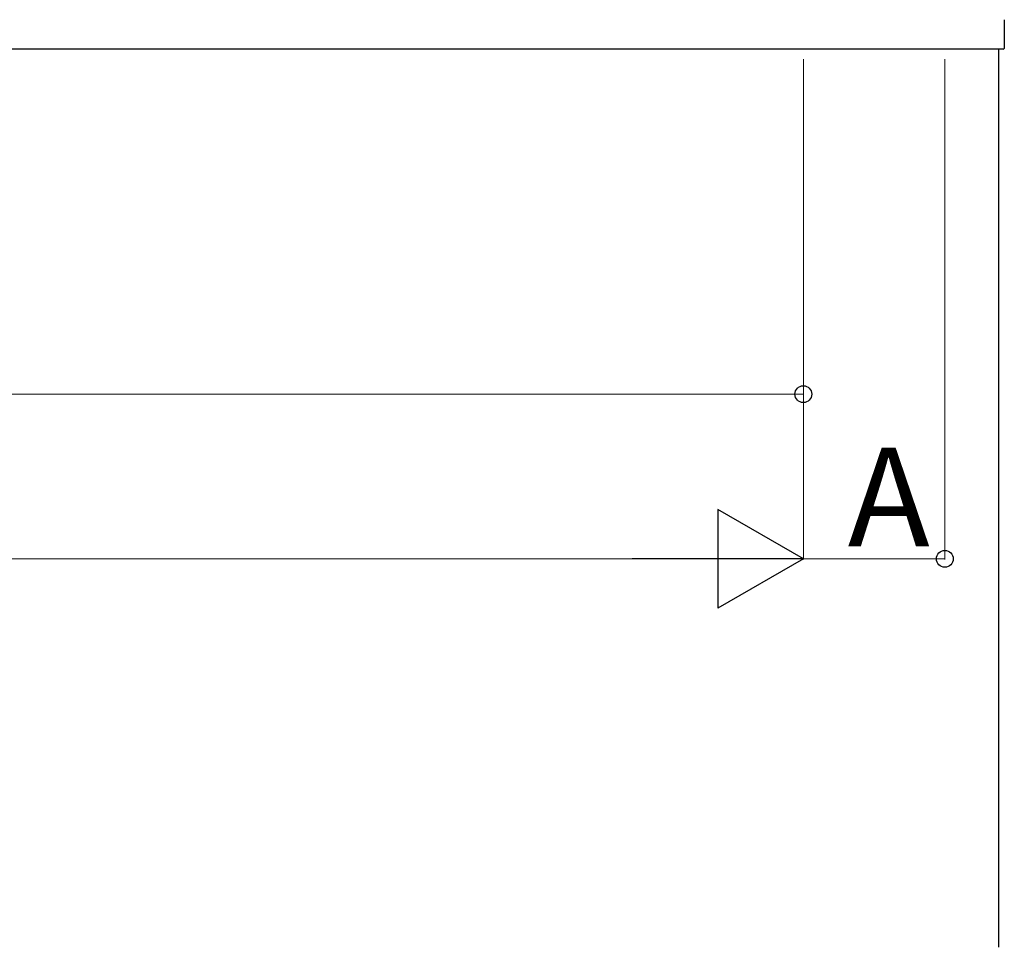
# Model space of a CAD drawing. Extents: x 0 to 22176, y 0 to 35913.
# Drawn here: x 12026 to 13521, y 4103 to 5512 of the extents above; entities that cross this region are included whole.
import ezdxf

# ---------------------------------------------------------------- set-up
doc = ezdxf.new("R2010")
doc.units = 0
doc.layers.add('YKK_A1', color=4, linetype='CONTINUOUS', lineweight=30)
doc.layers.add('YKK_D', color=6, linetype='CONTINUOUS', lineweight=13)
doc.styles.get("Standard").update_dxf_attribs({"font": 'txt', "bigfont": 'BIGFONT'})

msp = doc.modelspace()

# ---------------------------------------------------------------- linework, layer by layer
at = {"layer": 'YKK_A1'}
for p, q in [((13521.2, 5468.6), (13521.2, 5511.7)), ((13519.4, 5466.8), (6942.4, 5466.8)), ((13512.4, 5466.8), (13512.4, 4103))]:
    msp.add_line(p, q, dxfattribs=at)
msp.add_arc((13519.4, 5468.6), 1.8, 270, 0, dxfattribs=at)
at = {"layer": 'YKK_D'}
for p, q in [((13215.9, 5452), (13215.9, 4692)), ((13215.9, 5452), (13215.9, 4692)), ((13215.9, 5452), (13215.9, 4942)), ((13430.9, 5452), (13430.9, 4692)), ((9775.9, 4943), (13215.9, 4943))]:
    msp.add_line(p, q, dxfattribs=at)
at = {"layer": 'YKK_D', "lineweight": -2}
for p, q in [((13215.9, 4693), (13085.9, 4768)), ((13085.9, 4768), (13085.9, 4618)), ((13215.9, 4693), (12956, 4693)), ((13215.9, 4693), (13085.9, 4618))]:
    msp.add_line(p, q, dxfattribs=at)
at = {"layer": 'YKK_D', "lineweight": 0}
for p, q in [((7395.9, 4693), (13065.9, 4693)), ((13215.9, 4693), (13430.9, 4693))]:
    msp.add_line(p, q, dxfattribs=at)
at = {"layer": 'YKK_D', "linetype": 'ByBlock', "lineweight": -2}
for centre in [(13215.9, 4943), (13430.9, 4693)]:
    msp.add_circle(centre, 12.8, dxfattribs=at)

# ---------------------------------------------------------------- texts
at = {"layer": 'YKK_D'}
msp.add_text('A', height=150, dxfattribs=at).set_placement((13283.4, 4712))

doc.saveas('drawing.dxf')
